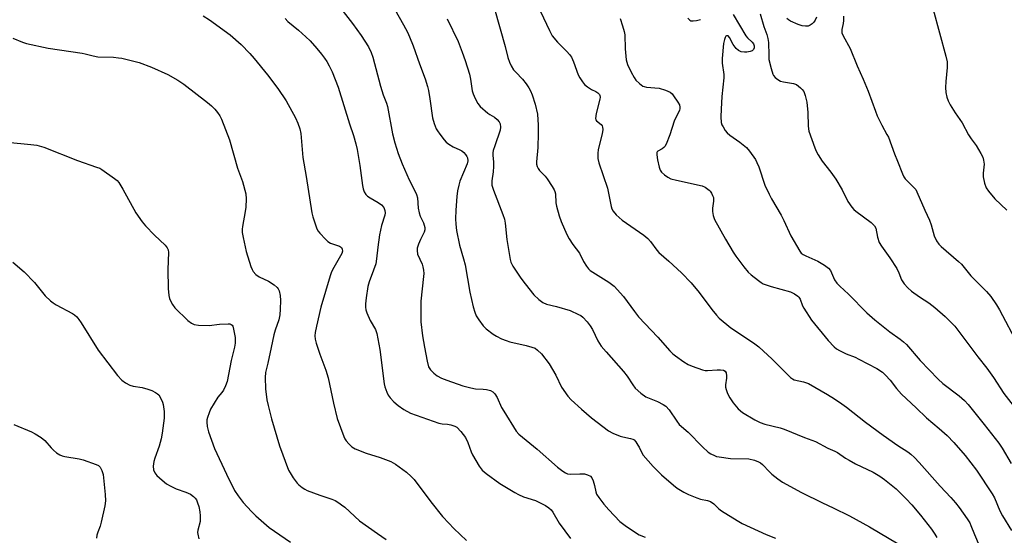
# Model space of a CAD drawing. Units: inches. Extents: x 1255770 to 1261770, y 577450 to 581451.
# Drawn here: x 1257885 to 1258228, y 580904 to 581084 of the extents above; entities that cross this region are included whole.
import ezdxf

# ---------------------------------------------------------------- set-up
doc = ezdxf.new("R2010")
doc.units = ezdxf.units.IN
doc.header["$MEASUREMENT"] = 0
doc.layers.add('Undefined', color=1, linetype='Continuous')

msp = doc.modelspace()

# ---------------------------------------------------------------- linework, layer by layer
at = {"layer": 'Undefined'}
for points, elevation in [([(1257994.76, 581090.06), (1258000.94, 581082.23), (1258004.03, 581078.04), (1258005.33, 581076.1), (1258006.54, 581074.09), (1258007.5, 581072.06), (1258008.11, 581070.48), (1258010.72, 581060.35), (1258011.69, 581057.31), (1258012.86, 581054.38), (1258013.21, 581053.27), (1258014.96, 581043.7), (1258015.78, 581040.54), (1258016.95, 581036.85), (1258018.29, 581033.27), (1258020.73, 581027.68), (1258022.85, 581023.61), (1258023.31, 581022.58), (1258023.6, 581021.4), (1258023.93, 581017.82), (1258024.2, 581016.14), (1258024.59, 581015.04), (1258025.72, 581012.61), (1258026.19, 581011.02), (1258026.22, 581010.2), (1258026.02, 581009.38), (1258024.72, 581006.83), (1258024.01, 581005.17), (1258023.56, 581003.77), (1258023.49, 581002.96), (1258023.69, 581001.67), (1258025.26, 580998.21), (1258025.53, 580997.36), (1258025.73, 580996.2), (1258025.82, 580995.03), (1258025.78, 580993.91), (1258024.83, 580985.34), (1258024.79, 580980.44), (1258024.85, 580978.14), (1258025.43, 580973.25), (1258026.09, 580969.28), (1258027.02, 580964.41), (1258027.53, 580962.46), (1258028.17, 580961.4), (1258029.39, 580960.15), (1258030.52, 580959.31), (1258031.97, 580958.51), (1258033.88, 580957.77), (1258039.45, 580955.83), (1258042.2, 580955.04), (1258043.88, 580954.71), (1258046.56, 580954.59), (1258047.73, 580954.45), (1258049.13, 580954.1), (1258049.87, 580953.74), (1258050.63, 580952.94), (1258051.4, 580951.73), (1258052.99, 580948.22), (1258053.7, 580946.97), (1258058.09, 580940.02), (1258059.01, 580938.9), (1258065.34, 580933.73), (1258072.51, 580927.46), (1258074.33, 580926.02), (1258075.28, 580925.38), (1258075.96, 580925.06), (1258076.88, 580924.91), (1258080.27, 580925.09), (1258081.92, 580925.06), (1258082.98, 580924.79), (1258083.93, 580924.23), (1258084.47, 580923.64), (1258084.92, 580922.63), (1258085.41, 580920.97), (1258085.86, 580918.79), (1258086.12, 580918), (1258086.86, 580916.78), (1258088.61, 580914.47), (1258090.37, 580912.5), (1258094.25, 580908.48), (1258096.04, 580907.02), (1258099.7, 580904.57), (1258100.97, 580903.85), (1258103.1, 580902.98)], 570), ([(1258066.58, 581086.34), (1258069.66, 581079.75), (1258070.66, 581077.93), (1258072.45, 581075.67), (1258075.74, 581072.4), (1258076.67, 581071.34), (1258077.3, 581070.44), (1258078, 581068.86), (1258079.66, 581064.26), (1258080.21, 581063.27), (1258081.15, 581061.85), (1258081.86, 581060.98), (1258082.92, 581060.1), (1258084.31, 581059.19), (1258085.81, 581058.46), (1258086.51, 581058.03), (1258087.06, 581057.47), (1258087.28, 581057.03), (1258087.34, 581056.55), (1258087.23, 581055.77), (1258085.95, 581050.75), (1258085.72, 581049.11), (1258085.81, 581048.64), (1258086.07, 581048.25), (1258087.68, 581046.91), (1258088.01, 581046.49), (1258088.18, 581046.01), (1258088.24, 581045.2), (1258088, 581043.75), (1258086.61, 581038.24), (1258086.51, 581036.83), (1258086.58, 581035.16), (1258086.94, 581033.54), (1258089.89, 581024.76), (1258091.21, 581018.37), (1258091.45, 581017.52), (1258091.85, 581016.71), (1258092.9, 581015.45), (1258095.04, 581013.6), (1258102.58, 581008.35), (1258103.94, 581007.24), (1258104.87, 581006.12), (1258107.12, 581003.15), (1258107.86, 581002.31), (1258111.31, 580999.27), (1258115.66, 580995.26), (1258119.04, 580991.69), (1258121.83, 580988.31), (1258126.25, 580982.46), (1258127.88, 580980.47), (1258128.88, 580979.43), (1258132.9, 580976), (1258137.01, 580973.37), (1258141.32, 580970.41), (1258142.71, 580969.37), (1258147.29, 580965.09), (1258153.73, 580958.65), (1258154.38, 580958.21), (1258155.02, 580957.93), (1258158.24, 580957.21), (1258160, 580956.56), (1258166.59, 580952.75), (1258169.04, 580951.24), (1258171.64, 580949.53), (1258173.29, 580948.34), (1258179.94, 580943.1), (1258186.02, 580938.52), (1258191.13, 580935.02), (1258194.65, 580932.78), (1258195.74, 580931.96), (1258197.02, 580930.76), (1258198.66, 580929.08), (1258205.98, 580920.83), (1258209.69, 580916.85), (1258211.32, 580914.92), (1258212.54, 580913.29), (1258215.31, 580909.4), (1258216.23, 580907.94), (1258216.64, 580907.06), (1258217.88, 580903.87), (1258219.54, 580900.03)], 562), ([(1257948.93, 581084.93), (1257951.13, 581083.51), (1257958.3, 581078.31), (1257962.12, 581074.93), (1257965.14, 581071.77), (1257966.71, 581070.04), (1257971.38, 581064.34), (1257974.97, 581059.48), (1257977.79, 581055.18), (1257981.05, 581049.27), (1257981.89, 581047.4), (1257982.57, 581045.47), (1257982.95, 581043.81), (1257983.64, 581035.46), (1257984.86, 581028.8), (1257986.83, 581016.1), (1257987.14, 581014.72), (1257987.57, 581013.3), (1257988.58, 581010.51), (1257989.04, 581009.78), (1257989.58, 581009.1), (1257991.54, 581006.93), (1257992.37, 581006.13), (1257993.35, 581005.54), (1257996.45, 581004.47), (1257997.08, 581004.02), (1257997.4, 581003.42), (1257997.46, 581002.75), (1257997.23, 581001.99), (1257993.97, 580996.22), (1257993.5, 580995.19), (1257993.14, 580994.14), (1257989.94, 580983.28), (1257988.39, 580976.66), (1257987.96, 580974.34), (1257987.87, 580973.19), (1257987.97, 580972.05), (1257988.33, 580970.66), (1257989.61, 580966.82), (1257991.62, 580961.28), (1257992.48, 580958.58), (1257994.34, 580949.76), (1257995.61, 580944.41), (1257997.9, 580938.05), (1257998.26, 580937.26), (1257998.74, 580936.56), (1257999.7, 580935.51), (1258000.74, 580934.53), (1258001.92, 580933.75), (1258005.71, 580932.29), (1258010.59, 580930.78), (1258014.33, 580929.38), (1258016, 580928.41), (1258019.76, 580925.71), (1258021.46, 580924.17), (1258022.45, 580923.1), (1258028.24, 580915.3), (1258032.39, 580910.2), (1258034.52, 580907.84), (1258036.37, 580905.95), (1258040.68, 580901.8)], 574), ([(1257977.43, 581083.92), (1257978.44, 581082.92), (1257982.08, 581079.89), (1257984.69, 581077.6), (1257986.15, 581076.14), (1257988.53, 581073.52), (1257990.19, 581071.51), (1257991.2, 581070.15), (1257991.99, 581068.96), (1257992.87, 581067.42), (1257993.91, 581065.33), (1257995.92, 581060.03), (1257999.92, 581047.15), (1258001.33, 581043.11), (1258002.17, 581040.24), (1258002.6, 581038.21), (1258003.51, 581032.66), (1258004.42, 581025.66), (1258004.68, 581024.55), (1258005.07, 581023.51), (1258005.58, 581022.55), (1258006.15, 581021.96), (1258007.12, 581021.33), (1258009.98, 581019.76), (1258011.09, 581018.98), (1258011.9, 581017.95), (1258012.29, 581016.98), (1258012.36, 581016.14), (1258012.26, 581015.29), (1258011.12, 581011.75), (1258010.38, 581008.46), (1258009.77, 581004.18), (1258009.35, 581000.1), (1258009.08, 580998.37), (1258008.34, 580996.11), (1258006.75, 580992.09), (1258006.33, 580990.45), (1258005.7, 580986.47), (1258005.49, 580984.41), (1258005.46, 580983.27), (1258005.58, 580982.25), (1258005.92, 580981.2), (1258007.18, 580978.62), (1258008.95, 580975.4), (1258009.44, 580974.08), (1258010.52, 580968.41), (1258012, 580956.48), (1258012.27, 580955.41), (1258012.96, 580953.54), (1258013.44, 580952.51), (1258014.06, 580951.61), (1258015.36, 580950.2), (1258016.91, 580948.88), (1258018.86, 580947.57), (1258021.17, 580946.3), (1258031.05, 580942.81), (1258032.27, 580942.52), (1258034.06, 580942.36), (1258035.23, 580942.15), (1258036.64, 580941.73), (1258037.38, 580941.31), (1258038.8, 580939.84), (1258040.42, 580937.72), (1258041.2, 580936.07), (1258042.39, 580932.8), (1258042.85, 580931.74), (1258045.2, 580927.74), (1258046.23, 580926.37), (1258047.59, 580925.24), (1258052.31, 580921.66), (1258057.54, 580918.55), (1258058.82, 580917.88), (1258060.65, 580917.11), (1258064.79, 580915.73), (1258068.26, 580914.01), (1258069.5, 580913.23), (1258070.24, 580912.5), (1258070.88, 580911.66), (1258073.07, 580907.81), (1258077.01, 580902.5)], 572), ([(1258033.93, 581083.78), (1258037.81, 581075.96), (1258039.25, 581072.25), (1258040.26, 581069.29), (1258041.72, 581064.54), (1258042.12, 581062.83), (1258042.72, 581058.77), (1258043.08, 581057.67), (1258043.78, 581056.06), (1258044.7, 581054.24), (1258045.44, 581053.3), (1258048.12, 581050.96), (1258048.84, 581050.44), (1258050.48, 581049.47), (1258051.4, 581048.75), (1258052.13, 581047.9), (1258052.44, 581047.16), (1258052.63, 581046.08), (1258052.53, 581044.99), (1258050.56, 581039.57), (1258050.05, 581037.91), (1258049.89, 581037.07), (1258049.88, 581036.25), (1258050.12, 581033.79), (1258050.13, 581032.3), (1258050.01, 581030.51), (1258049.58, 581027.26), (1258049.61, 581025.81), (1258050.11, 581024.11), (1258053.45, 581015.56), (1258053.98, 581013.92), (1258054.22, 581012.51), (1258054.78, 581006.82), (1258056, 580999.92), (1258056.25, 580998.89), (1258056.91, 580997.48), (1258059.66, 580993.36), (1258061.16, 580991.33), (1258064.25, 580987.53), (1258065.97, 580985.91), (1258067.37, 580984.84), (1258068.67, 580984.3), (1258072.14, 580983.5), (1258076.91, 580982.07), (1258079.84, 580980.73), (1258080.6, 580980.29), (1258081.27, 580979.76), (1258082.85, 580978.08), (1258083.92, 580976.73), (1258084.64, 580975.45), (1258086.57, 580971.48), (1258087.73, 580969.57), (1258089.41, 580967.59), (1258095.53, 580960.77), (1258096.74, 580959.11), (1258098.72, 580956.1), (1258099.57, 580954.99), (1258101.58, 580953.21), (1258103.27, 580952), (1258107.34, 580950.36), (1258109.37, 580949.32), (1258110.3, 580948.69), (1258111.39, 580947.4), (1258114.04, 580943.43), (1258114.96, 580942.28), (1258117.99, 580939.6), (1258123.04, 580934.45), (1258124.99, 580932.68), (1258125.95, 580932.11), (1258127.21, 580931.49), (1258127.98, 580931.18), (1258128.8, 580930.96), (1258132.8, 580930.48), (1258139.16, 580930.27), (1258141.2, 580929.81), (1258142.59, 580929.32), (1258143.28, 580928.89), (1258143.93, 580928.34), (1258146.39, 580925.8), (1258147.25, 580925.01), (1258149.28, 580923.39), (1258150.92, 580922.22), (1258157.56, 580918.54), (1258164.9, 580914.91), (1258168.65, 580913.17), (1258174.34, 580910.38), (1258181.3, 580906.56), (1258191.31, 580900.69)], 566), ([(1258094.35, 581083.92), (1258095.19, 581081.42), (1258095.74, 581079.41), (1258095.97, 581078.25), (1258096.1, 581073.35), (1258096.39, 581069.56), (1258096.91, 581067.89), (1258098.15, 581065.21), (1258099.17, 581063.41), (1258099.82, 581062.44), (1258101.06, 581061.22), (1258102.21, 581060.39), (1258102.71, 581060.19), (1258103.49, 581060.05), (1258107.9, 581059.63), (1258110.18, 581058.93), (1258111.78, 581058.23), (1258112.42, 581057.68), (1258112.96, 581057), (1258114.43, 581054.8), (1258114.99, 581053.8), (1258115.19, 581053.02), (1258115.16, 581052.49), (1258115.03, 581051.98), (1258113.2, 581048.1), (1258111.67, 581043.36), (1258110.36, 581040.06), (1258109.96, 581039.31), (1258109.61, 581038.89), (1258109, 581038.47), (1258107.51, 581037.68), (1258107.23, 581037.39), (1258107.14, 581037.18), (1258107.09, 581036.42), (1258107.35, 581034.69), (1258107.87, 581032.05), (1258108.27, 581030.98), (1258108.78, 581030.35), (1258109.84, 581029.43), (1258110.98, 581028.58), (1258111.97, 581028.05), (1258113.96, 581027.5), (1258122.92, 581025.57), (1258123.98, 581025.11), (1258125.37, 581024.08), (1258125.76, 581023.67), (1258126.22, 581022.98), (1258126.58, 581022.24), (1258126.83, 581021.45), (1258126.92, 581020.2), (1258126.57, 581017.75), (1258126.54, 581016.62), (1258126.77, 581015.19), (1258127.27, 581013.84), (1258131.05, 581006.97), (1258133.73, 581002.44), (1258134.7, 581001.01), (1258137.48, 580997.29), (1258138.93, 580995.5), (1258140.02, 580994.52), (1258142.54, 580992.51), (1258143.48, 580991.82), (1258144.24, 580991.4), (1258146.98, 580990.47), (1258153.72, 580988.53), (1258155.16, 580987.88), (1258156.3, 580987.12), (1258156.67, 580986.72), (1258157.11, 580986.02), (1258157.96, 580983.67), (1258158.34, 580982.9), (1258161, 580978.75), (1258166.9, 580971.57), (1258168.92, 580969.45), (1258169.81, 580968.68), (1258170.78, 580968.07), (1258173.12, 580966.99), (1258176.26, 580965.75), (1258177.57, 580965.14), (1258183.79, 580961.82), (1258185.77, 580960.5), (1258186.85, 580959.48), (1258188.48, 580957.73), (1258190.67, 580954.8), (1258192.41, 580952.85), (1258197.57, 580948.07), (1258201.11, 580944.63), (1258205.63, 580940.89), (1258208.32, 580938.43), (1258210.74, 580936.01), (1258214.68, 580931.51), (1258218.57, 580926.33), (1258224.04, 580918.13), (1258224.83, 580916.65), (1258226.78, 580912.21), (1258227.68, 580910.39), (1258230.78, 580905.31)], 560), ([(1258117.88, 581084.12), (1258118.58, 581083.32), (1258119.02, 581083.12), (1258119.8, 581083.1), (1258120.93, 581083.28), (1258122.36, 581083.64)], 558), ([(1258133.75, 581085.31), (1258138.21, 581077.92), (1258138.76, 581077.25), (1258140.38, 581075.7), (1258140.85, 581075.07), (1258141.09, 581074.4), (1258141.08, 581073.74), (1258140.78, 581073.08), (1258140.38, 581072.72), (1258139.64, 581072.4), (1258138.54, 581072.21), (1258137.69, 581072.2), (1258136.56, 581072.36), (1258135.54, 581072.73), (1258134.74, 581073.47), (1258133.75, 581074.88), (1258132.43, 581077.35), (1258131.99, 581077.87), (1258131.82, 581077.96), (1258131.46, 581077.95), (1258131.13, 581077.74), (1258130.9, 581077.36), (1258130.66, 581076.62), (1258130.41, 581075.23), (1258129.88, 581070.05), (1258129.92, 581068.42), (1258130.46, 581064.37), (1258130.51, 581063.23), (1258129.83, 581056.69), (1258129.52, 581052.27), (1258129.42, 581049.62), (1258129.56, 581047.63), (1258129.83, 581046.84), (1258130.22, 581046.1), (1258130.98, 581044.9), (1258131.68, 581044.02), (1258132.56, 581043.28), (1258136.11, 581040.79), (1258138.33, 581038.97), (1258139.45, 581037.63), (1258141.49, 581034.71), (1258142.02, 581033.73), (1258142.68, 581032.23), (1258144.8, 581025.84), (1258146.25, 581022.61), (1258147.06, 581021.04), (1258150.42, 581015.33), (1258151.36, 581013.5), (1258153.88, 581008.16), (1258156.98, 581002.72), (1258157.51, 581002.1), (1258158.11, 581001.64), (1258159.12, 581001.12), (1258163.32, 580999.24), (1258165.56, 580997.87), (1258166.96, 580996.85), (1258167.65, 580996.02), (1258169.09, 580992.73), (1258169.9, 580991.61), (1258170.89, 580990.59), (1258173.94, 580987.79), (1258180.4, 580981.27), (1258183.13, 580978.84), (1258188.37, 580974.62), (1258192.01, 580972.1), (1258193.14, 580971.19), (1258194.15, 580970.15), (1258199, 580964.59), (1258205.18, 580958.14), (1258206.92, 580956.64), (1258212.55, 580952.31), (1258214.4, 580950.65), (1258215.72, 580949.23), (1258221.31, 580942.27), (1258226.38, 580935.79), (1258227.5, 580934.06), (1258230.69, 580928.69)], 558), ([(1257882.45, 581077.07), (1257885.93, 581075.67), (1257887.31, 581075.21), (1257894.86, 581073.55), (1257906.63, 581071.86), (1257907.78, 581071.63), (1257910.55, 581070.88), (1257912.13, 581070.58), (1257917.67, 581070.41), (1257919.39, 581070.28), (1257920.54, 581070.1), (1257926.57, 581068.57), (1257930.9, 581066.98), (1257936.58, 581064.45), (1257940.03, 581062.47), (1257942.17, 581060.99), (1257950.35, 581054.7), (1257951.84, 581053.48), (1257953.01, 581052.32), (1257953.92, 581051.21), (1257954.65, 581050.04), (1257955.29, 581048.82), (1257958.07, 581041.64), (1257960.81, 581031.76), (1257962.55, 581027.05), (1257963.75, 581022.8), (1257963.9, 581021.06), (1257963.79, 581018.11), (1257963.58, 581016.64), (1257962.61, 581011.33), (1257962.52, 581010.44), (1257962.52, 581009.25), (1257962.79, 581007.53), (1257963.89, 581002.7), (1257965.55, 580997.47), (1257965.94, 580996.39), (1257966.32, 580995.63), (1257967.22, 580994.59), (1257968.41, 580993.81), (1257971.63, 580992.29), (1257973.64, 580991), (1257974.75, 580990.06), (1257975.06, 580989.63), (1257975.38, 580988.88), (1257975.72, 580987.25), (1257975.89, 580985.55), (1257975.78, 580982.59), (1257975.61, 580980.52), (1257975.23, 580978.84), (1257974.03, 580975.23), (1257973.55, 580973.53), (1257972.55, 580969.15), (1257971.45, 580963.75), (1257970.61, 580960.42), (1257970.52, 580958.74), (1257970.68, 580954.7), (1257971.15, 580950.93), (1257971.58, 580948.9), (1257972.76, 580944.29), (1257975.51, 580934.8), (1257978.68, 580926.4), (1257979.22, 580925.38), (1257980.3, 580923.66), (1257981.64, 580921.8), (1257982.26, 580921.22), (1257983.39, 580920.35), (1257984.34, 580919.72), (1257985.12, 580919.31), (1257989.58, 580917.58), (1257993.8, 580916.24), (1257994.94, 580915.72), (1257996.2, 580914.98), (1257997.16, 580914.32), (1257998.26, 580913.4), (1258003.43, 580908.71), (1258009.74, 580904.32), (1258012.68, 580902.13)], 576), ([(1257880.54, 581040.76), (1257888.81, 581040.02), (1257890.83, 581039.72), (1257893.31, 581039.04), (1257905.05, 581034.37), (1257911.72, 581032.11), (1257912.8, 581031.68), (1257913.58, 581031.26), (1257917.93, 581028.11), (1257918.85, 581027.37), (1257919.44, 581026.76), (1257920.9, 581024.44), (1257925.44, 581016.17), (1257927.62, 581013), (1257928.74, 581011.65), (1257931.94, 581008.3), (1257935.66, 581004.91), (1257936.32, 581003.98), (1257936.63, 581003.18), (1257936.76, 581002.35), (1257936.54, 580996.39), (1257936.73, 580989.74), (1257936.9, 580987.36), (1257937.13, 580986.22), (1257937.47, 580985.43), (1257938.19, 580984.17), (1257939.03, 580982.99), (1257943.52, 580978.6), (1257944.84, 580977.67), (1257945.8, 580977.22), (1257947.22, 580977), (1257951.03, 580976.87), (1257954.58, 580977.28), (1257957.57, 580977.42), (1257958.13, 580977.37), (1257958.62, 580977.21), (1257958.96, 580976.94), (1257959.22, 580976.56), (1257959.52, 580975.53), (1257960, 580972.67), (1257960.09, 580971.79), (1257960.03, 580970.72), (1257959.78, 580969.3), (1257958.68, 580964.63), (1257957.25, 580957.28), (1257956.69, 580955.73), (1257955.99, 580954.28), (1257955.41, 580953.45), (1257954.06, 580951.82), (1257951.5, 580947.61), (1257950.94, 580946.33), (1257950.38, 580944.74), (1257950.19, 580943.93), (1257950.13, 580943.08), (1257950.25, 580941.65), (1257950.73, 580939.74), (1257952.85, 580933.92), (1257957.01, 580925.02), (1257959.87, 580919.32), (1257961.14, 580917.39), (1257962.86, 580915.08), (1257965.77, 580911.89), (1257967.23, 580910.46), (1257971.96, 580906.37), (1257979.37, 580901.28)], 578), ([(1257882.54, 580998.92), (1257886.43, 580995.51), (1257890.01, 580991.84), (1257893.76, 580987.17), (1257895.69, 580985.42), (1257896.61, 580984.71), (1257897.6, 580984.08), (1257903.27, 580981.07), (1257903.97, 580980.58), (1257904.81, 580979.84), (1257905.53, 580978.96), (1257906.32, 580977.78), (1257912.28, 580968.18), (1257919.05, 580959.44), (1257920.57, 580957.71), (1257921.77, 580956.86), (1257923.33, 580956.03), (1257924.44, 580955.72), (1257927.56, 580955.2), (1257929.62, 580954.64), (1257930.94, 580954.11), (1257932.28, 580953.47), (1257933, 580953), (1257933.39, 580952.62), (1257934.23, 580951.16), (1257934.68, 580950.11), (1257934.92, 580949.31), (1257935.26, 580946.84), (1257935.23, 580944.51), (1257934.59, 580939.32), (1257934.26, 580937.31), (1257933.54, 580934.77), (1257932.02, 580930.57), (1257931.68, 580929.43), (1257931.5, 580927.8), (1257931.59, 580926.46), (1257932.04, 580925.41), (1257932.75, 580924.49), (1257934.53, 580922.9), (1257936.15, 580921.6), (1257937.41, 580920.87), (1257939.51, 580919.9), (1257942.83, 580918.72), (1257944.45, 580917.99), (1257945.55, 580917.19), (1257946.09, 580916.62), (1257946.53, 580915.98), (1257946.95, 580915.02), (1257947.32, 580913.69), (1257947.71, 580911.79), (1257947.85, 580910.39), (1257947.79, 580908.45), (1257947.02, 580905.37), (1257946.94, 580904.59), (1257946.99, 580904.04), (1257947.36, 580902.4)], 580), ([(1257882.85, 580942.35), (1257889.01, 580939.78), (1257890.31, 580939.07), (1257892.33, 580937.81), (1257893.72, 580936.74), (1257895.9, 580934.12), (1257896.67, 580933.3), (1257897.76, 580932.42), (1257898.93, 580931.67), (1257899.73, 580931.36), (1257900.6, 580931.16), (1257905.61, 580930.31), (1257907.06, 580929.99), (1257911.55, 580928.35), (1257912.33, 580927.97), (1257912.95, 580927.44), (1257913.59, 580926.22), (1257913.97, 580924.88), (1257914.76, 580917.87), (1257914.88, 580915.65), (1257914.62, 580913.97), (1257913.37, 580908.26), (1257912.95, 580906.82), (1257912.14, 580904.78), (1257911.81, 580903.73), (1257911.72, 580902.69)], 582)]:
    msp.add_lwpolyline(points, dxfattribs=dict(at, elevation=elevation))
for points in [[(1258011.24, 581095.22, 568), (1258018.79, 581081.77, 568), (1258020.17, 581079.16, 568), (1258020.89, 581077.6, 568), (1258022.1, 581074.45, 568), (1258024.3, 581068.08, 568), (1258026.28, 581062.93, 568), (1258027.18, 581060.21, 568), (1258027.51, 581058.81, 568), (1258027.99, 581055.94, 568), (1258028.91, 581049.3, 568), (1258029.46, 581047.37, 568), (1258030.17, 581045.51, 568), (1258030.59, 581044.75, 568), (1258031.45, 581043.55, 568), (1258032.89, 581041.67, 568), (1258033.68, 581040.8, 568), (1258034.58, 581040.08, 568), (1258036.04, 581039.15, 568), (1258038.39, 581038.17, 568), (1258039.12, 581037.76, 568), (1258039.78, 581037.18, 568), (1258040.37, 581036.52, 568), (1258040.85, 581035.79, 568), (1258041.05, 581035.3, 568), (1258041.19, 581034.31, 568), (1258041.02, 581033.28, 568), (1258038.45, 581027.24, 568), (1258038.04, 581025.85, 568), (1258037.65, 581023.86, 568), (1258037.37, 581021.87, 568), (1258037, 581017.03, 568), (1258036.88, 581014.11, 568), (1258036.97, 581012.19, 568), (1258037.28, 581009.99, 568), (1258038.25, 581004.84, 568), (1258039.73, 581000.13, 568), (1258040.25, 580997.95, 568), (1258041.95, 580988.44, 568), (1258043.03, 580983.35, 568), (1258043.61, 580981.5, 568), (1258044.14, 580980.23, 568), (1258045.04, 580978.79, 568), (1258046.55, 580976.73, 568), (1258047.55, 580975.73, 568), (1258050.04, 580973.83, 568), (1258051.24, 580973.08, 568), (1258052.98, 580972.19, 568), (1258054.52, 580971.56, 568), (1258055.85, 580971.12, 568), (1258061.59, 580969.85, 568), (1258063.57, 580969.32, 568), (1258064.64, 580968.89, 568), (1258065.54, 580968.28, 568), (1258066.92, 580966.91, 568), (1258069.52, 580963.43, 568), (1258071.85, 580959.52, 568), (1258073.83, 580955.35, 568), (1258076.04, 580952.15, 568), (1258077.2, 580950.85, 568), (1258080.82, 580947.62, 568), (1258084.28, 580944.66, 568), (1258090.24, 580940.09, 568), (1258091.81, 580939.27, 568), (1258094.28, 580938.25, 568), (1258095.26, 580937.98, 568), (1258097.97, 580937.45, 568), (1258098.73, 580937.18, 568), (1258099.17, 580936.89, 568), (1258099.74, 580936.29, 568), (1258100.54, 580935.12, 568), (1258100.96, 580934.36, 568), (1258101.83, 580932.36, 568), (1258102.29, 580931.64, 568), (1258105.86, 580927.64, 568), (1258108.71, 580924.78, 568), (1258112.88, 580921.16, 568), (1258114.26, 580920.09, 568), (1258116.54, 580918.66, 568), (1258118.11, 580917.85, 568), (1258121.05, 580916.69, 568), (1258122.4, 580916.27, 568), (1258124.81, 580915.76, 568), (1258125.81, 580915.37, 568), (1258126.94, 580914.62, 568), (1258128.77, 580912.86, 568), (1258129.64, 580912.16, 568), (1258135.09, 580908.76, 568), (1258136.92, 580907.79, 568), (1258145.27, 580903.91, 568), (1258148.45, 580902.61, 568)], [(1258048.57, 581094.45, 564), (1258054.18, 581074.22, 564), (1258055.17, 581070.34, 564), (1258055.68, 581068.7, 564), (1258056.28, 581067.43, 564), (1258057.17, 581066.02, 564), (1258057.9, 581065.18, 564), (1258060.3, 581062.8, 564), (1258061.54, 581061.2, 564), (1258062.52, 581059.77, 564), (1258063.04, 581058.73, 564), (1258063.59, 581057.37, 564), (1258064.72, 581054.03, 564), (1258065.45, 581050.55, 564), (1258065.72, 581046.78, 564), (1258065.76, 581043.81, 564), (1258065.66, 581038.91, 564), (1258065.19, 581033.91, 564), (1258065.2, 581033.12, 564), (1258065.35, 581032.35, 564), (1258065.68, 581031.61, 564), (1258066.15, 581030.94, 564), (1258068.12, 581028.91, 564), (1258068.84, 581028.01, 564), (1258070.61, 581025.36, 564), (1258071.33, 581024.13, 564), (1258071.54, 581023.61, 564), (1258071.72, 581022.77, 564), (1258071.91, 581019.6, 564), (1258072.08, 581018.49, 564), (1258073.09, 581015.06, 564), (1258073.79, 581013.13, 564), (1258075.78, 581008.6, 564), (1258076.55, 581007.04, 564), (1258077.77, 581005.14, 564), (1258080.09, 581002.07, 564), (1258081.55, 580999.17, 564), (1258082.55, 580997.49, 564), (1258083.23, 580996.63, 564), (1258083.89, 580996.07, 564), (1258090.35, 580991.99, 564), (1258091.31, 580991.31, 564), (1258092.18, 580990.54, 564), (1258095.49, 580986.92, 564), (1258099.27, 580981.76, 564), (1258100.75, 580979.91, 564), (1258107.51, 580972.79, 564), (1258111.68, 580968.02, 564), (1258112.74, 580966.97, 564), (1258113.65, 580966.21, 564), (1258116.58, 580964.17, 564), (1258118.09, 580963.23, 564), (1258119.45, 580962.66, 564), (1258123.07, 580961.4, 564), (1258123.92, 580961.18, 564), (1258124.76, 580961.11, 564), (1258128.18, 580961.36, 564), (1258129.3, 580961.35, 564), (1258130.34, 580961.21, 564), (1258130.94, 580960.91, 564), (1258131.24, 580960.33, 564), (1258131.37, 580959.32, 564), (1258131.36, 580958.49, 564), (1258131.07, 580956.15, 564), (1258131.07, 580955.29, 564), (1258131.26, 580954.46, 564), (1258131.77, 580953.11, 564), (1258132.53, 580951.55, 564), (1258133.75, 580949.86, 564), (1258135.46, 580947.79, 564), (1258136.99, 580946.45, 564), (1258141.33, 580943.91, 564), (1258143.18, 580942.98, 564), (1258144.83, 580942.44, 564), (1258150.17, 580941.09, 564), (1258151.56, 580940.62, 564), (1258158.66, 580937.72, 564), (1258162.45, 580936.31, 564), (1258166.7, 580934.09, 564), (1258169.24, 580933, 564), (1258170.18, 580932.48, 564), (1258172.94, 580930.55, 564), (1258174.16, 580929.82, 564), (1258176.45, 580928.62, 564), (1258182.51, 580925.66, 564), (1258184.91, 580924.3, 564), (1258186.55, 580923.15, 564), (1258190.64, 580919.9, 564), (1258194.12, 580916.39, 564), (1258196.1, 580914.26, 564), (1258199.1, 580910.64, 564), (1258202.9, 580905.78, 564), (1258204.07, 580904.06, 564), (1258204.79, 580902.85, 564)], [(1258203.46, 581087.12, 552), (1258207.88, 581070.79, 552), (1258208.34, 581068.78, 552), (1258208.43, 581067.69, 552), (1258208.4, 581066.83, 552), (1258207.89, 581061.92, 552), (1258207.76, 581059.93, 552), (1258207.87, 581058.18, 552), (1258208.25, 581056.52, 552), (1258208.7, 581055.19, 552), (1258209.38, 581053.88, 552), (1258211.14, 581051.09, 552), (1258213.58, 581047.5, 552), (1258215.78, 581043.4, 552), (1258216.72, 581041.94, 552), (1258218.45, 581039.62, 552), (1258220.11, 581036.88, 552), (1258220.78, 581035.6, 552), (1258221.09, 581034.54, 552), (1258221.23, 581033.18, 552), (1258220.92, 581030.03, 552), (1258220.9, 581028.68, 552), (1258221.38, 581026.45, 552), (1258221.96, 581024.85, 552), (1258222.78, 581023.69, 552), (1258225.05, 581021.06, 552), (1258229.19, 581017.08, 552)], [(1258143.11, 581085.59, 556), (1258144.43, 581081.2, 556), (1258145.49, 581078.38, 556), (1258145.85, 581076.99, 556), (1258146.03, 581075.55, 556), (1258146.12, 581071.14, 556), (1258146.23, 581069.7, 556), (1258146.95, 581066.5, 556), (1258147.54, 581064.53, 556), (1258147.8, 581064.03, 556), (1258148.35, 581063.39, 556), (1258149.26, 581062.68, 556), (1258150.26, 581062.11, 556), (1258151.35, 581061.81, 556), (1258154.77, 581061.28, 556), (1258155.82, 581060.88, 556), (1258157.2, 581059.78, 556), (1258157.82, 581059.15, 556), (1258158.35, 581058.46, 556), (1258158.9, 581057.11, 556), (1258159.43, 581054.8, 556), (1258159.74, 581051.21, 556), (1258159.92, 581046.35, 556), (1258160.15, 581044.69, 556), (1258162.17, 581038.79, 556), (1258162.65, 581037.71, 556), (1258163.38, 581036.44, 556), (1258164.81, 581034.22, 556), (1258167.81, 581030.34, 556), (1258169.52, 581027.95, 556), (1258171.78, 581024.15, 556), (1258173.78, 581020.06, 556), (1258175.13, 581018.16, 556), (1258175.88, 581017.28, 556), (1258176.51, 581016.69, 556), (1258181.84, 581012.75, 556), (1258182.5, 581012.2, 556), (1258183.06, 581011.59, 556), (1258183.45, 581010.79, 556), (1258184.02, 581007.7, 556), (1258184.65, 581005.77, 556), (1258185.42, 581004.52, 556), (1258188.38, 581000.42, 556), (1258190.82, 580996.7, 556), (1258191.57, 580995.25, 556), (1258192.5, 580992.78, 556), (1258193.33, 580991.43, 556), (1258194.65, 580989.95, 556), (1258195.93, 580988.83, 556), (1258198.71, 580986.8, 556), (1258201.96, 580984.77, 556), (1258204.03, 580983.1, 556), (1258207.64, 580980.02, 556), (1258211, 580976.56, 556), (1258213.18, 580973.85, 556), (1258219.1, 580965.94, 556), (1258222.18, 580961.98, 556), (1258224.51, 580958.74, 556), (1258228.16, 580953.13, 556), (1258231.35, 580948.9, 556)], [(1258162.8, 581084.47, 556), (1258162.3, 581083.41, 556), (1258161.85, 581082.67, 556), (1258161.29, 581082.04, 556), (1258160.63, 581081.58, 556), (1258159.87, 581081.3, 556), (1258159.01, 581081.24, 556), (1258157.85, 581081.37, 556), (1258156.46, 581081.84, 556), (1258153.74, 581083.03, 556), (1258153, 581083.45, 556), (1258152.44, 581083.97, 556)], [(1258172.18, 581084.71, 554), (1258172.23, 581083.29, 554), (1258172.13, 581082.17, 554), (1258171.62, 581080.08, 554), (1258171.6, 581079.41, 554), (1258171.69, 581078.92, 554), (1258172.14, 581077.87, 554), (1258174.5, 581073.5, 554), (1258177, 581067.46, 554), (1258179.09, 581062.82, 554), (1258180.87, 581058.54, 554), (1258183.33, 581051.67, 554), (1258184, 581050.02, 554), (1258185.53, 581046.78, 554), (1258187.37, 581043.53, 554), (1258187.87, 581042.49, 554), (1258189.95, 581036.72, 554), (1258191.11, 581034.12, 554), (1258192.79, 581029.76, 554), (1258193.31, 581028.72, 554), (1258193.78, 581028.02, 554), (1258196.87, 581024.86, 554), (1258197.39, 581024.23, 554), (1258197.84, 581023.52, 554), (1258200.58, 581017.12, 554), (1258202.24, 581013.56, 554), (1258202.79, 581011.92, 554), (1258203.87, 581008.17, 554), (1258204.7, 581006.4, 554), (1258205.46, 581005.23, 554), (1258206.27, 581004.39, 554), (1258212.31, 580999.22, 554), (1258213.39, 580998.22, 554), (1258216.6, 580994.13, 554), (1258222.06, 580988.65, 554), (1258223.59, 580986.92, 554), (1258225.62, 580984.03, 554), (1258226.68, 580982.33, 554), (1258233.03, 580970.18, 554)]]:
    msp.add_polyline3d(points, dxfattribs=at)

doc.saveas('drawing.dxf')
